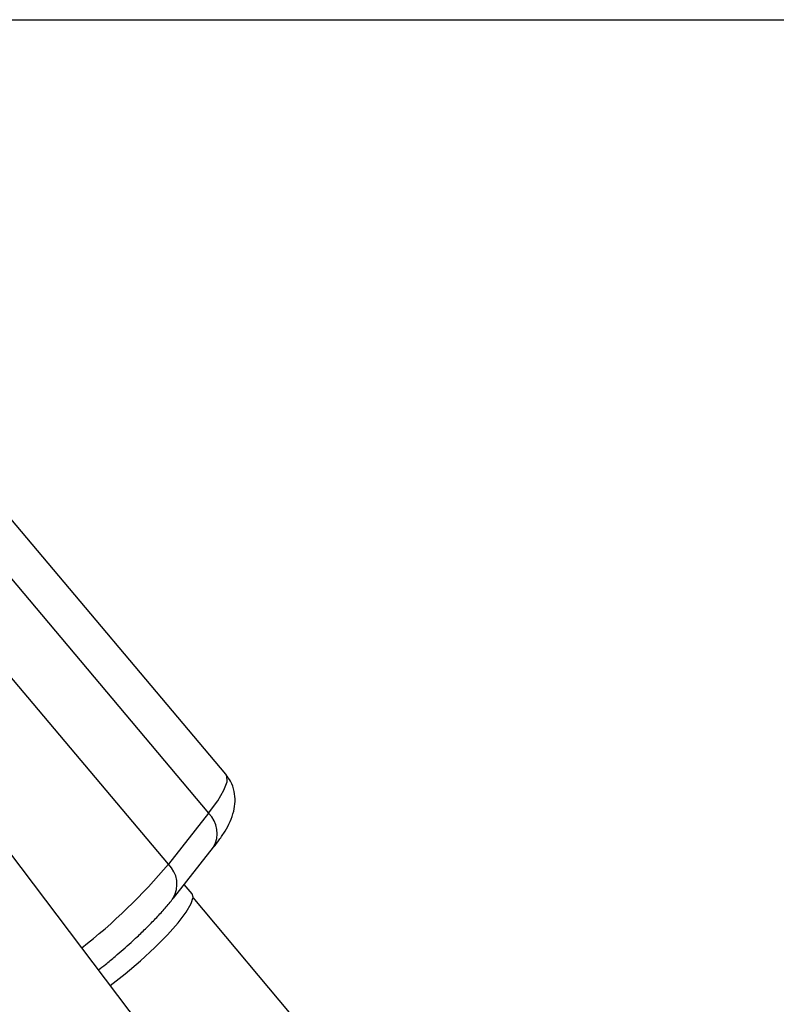
# Model space of a CAD drawing. Units: millimetres. Extents: x -4400 to -600, y -4696 to 1410.
# Drawn here: x -2700 to -2635, y -2709 to -2623 of the extents above; entities that cross this region are included whole.
import ezdxf

# ---------------------------------------------------------------- set-up
doc = ezdxf.new("R2010")
doc.units = ezdxf.units.MM

msp = doc.modelspace()

# ---------------------------------------------------------------- linework, layer by layer
at = {"color": 7, "linetype": 'Continuous', "lineweight": 25}
for p, q in [((-2737.963, -2623.101), (-2262.801, -2623.101)), ((-2682.459, -2688.562), (-2702.048, -2665.31)), ((-2703.545, -2668.686), (-2683.956, -2691.938)), ((-2687.452, -2696.36), (-2707.042, -2673.109)), ((-2500.374, -2960.709), (-2708.269, -2686.053)), ((-2683.956, -2691.938), (-2687.452, -2696.36)), ((-2687.019, -2699.31), (-2683.522, -2694.887)), ((-2685.395, -2698.94), (-2686.082, -2698.124)), ((-2500.374, -2919.147), (-2685.314, -2699.25))]:
    msp.add_line(p, q, dxfattribs=at)
at = {"color": 8, "linetype": 'Continuous', "lineweight": 25, "flags": 128}
msp.add_lwpolyline([(-2683.956, -2691.938), (-2683.161, -2690.852), (-2682.625, -2689.931), (-2682.362, -2689.204), (-2682.381, -2688.692), (-2682.459, -2688.562)], dxfattribs=at)
at = {"color": 7, "linetype": 'Continuous', "lineweight": 25, "flags": 128}
msp.add_lwpolyline([(-2692.512, -2706.871), (-2691.198, -2705.858), (-2689.874, -2704.744), (-2688.627, -2703.6), (-2687.515, -2702.479), (-2686.589, -2701.434), (-2685.894, -2700.513), (-2685.462, -2699.759), (-2685.313, -2699.209), (-2685.395, -2698.94)], dxfattribs=at)
at = {"color": 8, "linetype": 'Continuous', "lineweight": 25}
for centre, radius, start, end in [((-2685.634, -2693.691), 2.427, 330.46515, 46.2491), ((-2725.095, -2664.847), 49.092, 307.84362, 320.06495), ((-2689.129, -2698.113), 2.425, 330.2769, 46.26623)]:
    msp.add_arc(centre, radius, start, end, dxfattribs=at)
at = {"color": 7, "linetype": 'Continuous', "lineweight": 25}
for points, knots in [([(-2683.529, -2694.889), (-2683.364, -2694.678), (-2682.989, -2694.198), (-2682.513, -2693.473), (-2682.08, -2692.673), (-2681.772, -2691.842), (-2681.629, -2690.943), (-2681.702, -2690.045), (-2681.967, -2689.214), (-2682.32, -2688.78), (-2682.471, -2688.594)], [0, 0, 0, 0, 0.114434, 0.259229, 0.410273, 0.563937, 0.685666, 0.798706, 0.913804, 1, 1, 1, 1]), ([(-2692.068, -2704.354), (-2691.602, -2703.953), (-2690.951, -2703.393), (-2690.049, -2702.559), (-2689.328, -2701.864), (-2688.539, -2701.059), (-2687.805, -2700.255), (-2687.296, -2699.668), (-2687.064, -2699.362), (-2687.026, -2699.312)], [0, 0, 0, 0, 0.2356903, 0.3290925, 0.4823988, 0.6376137, 0.8007018, 0.9673117, 1, 1, 1, 1]), ([(-2693.526, -2705.531), (-2693.321, -2705.373), (-2692.833, -2704.993), (-2692.349, -2704.589), (-2692.068, -2704.354)], [0, 0, 0, 0, 0.417716, 1, 1, 1, 1])]:
    msp.add_open_spline(points, degree=3, knots=knots, dxfattribs=at)

doc.saveas('drawing.dxf')
